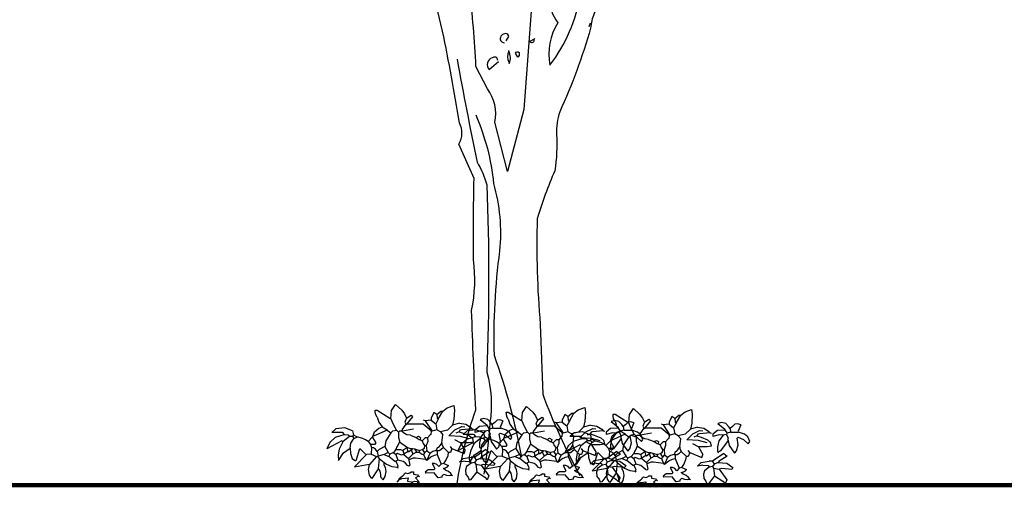
# Model space of a CAD drawing. Units: metres. Extents: x 126 to 502, y 176 to 308.
# Drawn here: x 279 to 284, y 271 to 274 of the extents above; entities that cross this region are included whole.
import ezdxf

# ---------------------------------------------------------------- set-up
doc = ezdxf.new("R2010")
doc.units = ezdxf.units.M
doc.header["$LTSCALE"] = 0.02
doc.layers.add('ARBOL DE POCHOTA', color=64, linetype='Continuous')
doc.layers.add('LINEA DE HORIZONTE', color=5, linetype='Continuous')

# ---------------------------------------------------------------- blocks, each defined once
blk = doc.blocks.new('PLANTA-A')
for p, q in [((-4.38, 7.36), (-3.78, 8.29)), ((-3.78, 8.29), (-2.83, 7.4)), ((3.42, 7.29), (4.09, 7.8)), ((4.09, 7.8), (5.08, 8.14)), ((5.08, 8.14), (5.19, 7.4)), ((-6.87, 7.43), (-6.56, 7.43)), ((-6.85, 7.18), (-6.87, 7.43)), ((-6.78, 6.73), (-6.85, 7.18)), ((-6.56, 6.36), (-6.78, 6.73)), ((-6.56, 7.43), (-4.64, 6.2)), ((-6.56, 6.36), (-6.33, 5.59)), ((-4.64, 6.2), (-4.49, 6.13)), ((-4.49, 6.13), (-4.38, 7.36)), ((-4.1, 5.22), (-4.49, 6.13)), ((-2.83, 7.4), (-2.4, 6.84)), ((-2.4, 6.84), (-2.1, 6.2)), ((-2.1, 6.2), (-2.34, 5.59)), ((-2.1, 6.2), (-1.41, 6.66)), ((-1.18, 6.43), (-2.1, 5.28)), ((-1.41, 6.66), (-1.18, 6.43)), ((2.05, 7.05), (1.66, 6.2)), ((1.66, 6.2), (1.66, 5.9)), ((2.51, 6.74), (2.05, 7.05)), ((2.74, 6.05), (2.35, 5.36)), ((2.51, 6.74), (3.12, 7.28)), ((2.51, 6.74), (2.58, 6.2)), ((2.58, 6.2), (2.74, 6.05)), ((2.74, 6.05), (3.42, 7.29)), ((3.12, 7.28), (3.43, 7.28)), ((5.11, 6.07), (4.89, 5.13)), ((5.19, 7.4), (5.11, 6.07)), ((9.64, 6.15), (9.09, 6.01)), ((9.09, 6.01), (10.16, 5.16)), ((10.27, 6), (9.64, 6.15)), ((10.7, 5.55), (10.27, 6)), ((-12.83, 4.56), (-13.44, 4.03)), ((-11.47, 4.74), (-12.83, 4.56)), ((-10.31, 4.25), (-11.47, 4.74)), ((-6.99, 4.11), (-6.32, 4.7)), ((-6.33, 5.59), (-5.79, 4.9)), ((-6.32, 4.7), (-5.79, 4.9)), ((-5.79, 4.9), (-5.03, 4.43)), ((-3.64, 4.36), (-4.1, 5.22)), ((-2.18, 5.28), (-2.8, 4.43)), ((-2.72, 4.28), (-1.03, 4.59)), ((-2.34, 5.59), (-2.18, 5.28)), ((-2.18, 5.28), (-2.1, 5.28)), ((-2.1, 5.28), (-2.03, 5.28)), ((0.46, 5.28), (-2.03, 5.28)), ((1.66, 4.28), (0.46, 5.28)), ((0.74, 5.82), (0.51, 5.9)), ((1.66, 5.9), (0.74, 5.82)), ((0.74, 5.82), (1.79, 4.24)), ((1.66, 5.9), (2.35, 5.36)), ((2.35, 5.36), (2.51, 4.43)), ((4.89, 5.13), (4.12, 4.36)), ((5.97, 5.43), (4.89, 5.13)), ((4.89, 5.13), (4.89, 5.2)), ((5.27, 4.45), (6.3, 4.92)), ((5.97, 5.43), (6.92, 5.29)), ((7.89, 4.59), (6.27, 4.43)), ((6.3, 4.92), (6.78, 4.87)), ((6.92, 5.29), (7.66, 4.85)), ((7.66, 4.85), (7.89, 4.59)), ((7.89, 4.59), (8.12, 4.51)), ((9.01, 4.93), (8.32, 4.39)), ((10.16, 5.01), (9.01, 4.93)), ((10.16, 5.16), (10.16, 5.01)), ((10.16, 5.01), (10.47, 4.55)), ((10.47, 4.55), (10.39, 4.32)), ((11.01, 4.7), (10.47, 4.55)), ((10.93, 5.24), (10.7, 5.55)), ((11.32, 5.55), (10.93, 5.24)), ((10.93, 5.24), (11.01, 4.7)), ((11.01, 4.7), (12.24, 4.7)), ((11.68, 5.92), (11.32, 5.55)), ((12.11, 5.96), (11.68, 5.92)), ((12.55, 5.78), (12.11, 5.96)), ((12.55, 5.78), (12.16, 4.85)), ((12.16, 4.85), (12.24, 4.7)), ((13.13, 4.37), (12.24, 4.7)), ((-13.73, 2.55), (-12.88, 3.32)), ((-13.42, 4.05), (-11.87, 4.05)), ((-12.88, 3.32), (-11.56, 3.74)), ((-11.87, 4.05), (-11.56, 3.74)), ((-10.71, 3.44), (-11.79, 2.59)), ((-11.56, 3.74), (-10.95, 3.67)), ((-10.95, 3.67), (-10.71, 3.44)), ((-10.71, 3.44), (-10.33, 3.44)), ((-10.56, 2.38), (-10.04, 3.14)), ((-10.18, 3.67), (-10.33, 3.44)), ((-10.02, 3.13), (-10.33, 3.44)), ((-10.31, 4.25), (-10.18, 3.67)), ((-9.68, 3.34), (-10.19, 3.69)), ((-9.63, 3.32), (-10.02, 3.13)), ((-8.75, 3.09), (-9.68, 3.34)), ((-8.33, 2.9), (-8.75, 3.09)), ((-7.26, 3.36), (-7.95, 2.67)), ((-7.26, 3.28), (-6.99, 4.11)), ((-7.26, 3.36), (-7.26, 3.28)), ((-7.26, 3.28), (-6.79, 2.44)), ((-6.79, 3.59), (-7.18, 3.44)), ((-5.03, 4.36), (-6.79, 3.59)), ((-4.49, 3.97), (-5.26, 2.74)), ((-5.03, 4.43), (-5.03, 4.36)), ((-5.03, 4.36), (-4.49, 3.97)), ((-4.49, 3.97), (-4.17, 4.25)), ((-4.17, 4.25), (-3.64, 4.36)), ((-3.64, 4.36), (-3.33, 4.05)), ((-3.18, 4.2), (-3.33, 4.05)), ((-3.33, 4.05), (-3.33, 3.28)), ((-3.33, 3.28), (-3.18, 2.74)), ((-2.8, 4.2), (-3.18, 4.2)), ((-2.8, 4.43), (-2.72, 4.28)), ((-2.72, 4.28), (-2.8, 4.2)), ((-2.58, 3.96), (-2.8, 4.2)), ((-2.05, 3.66), (-2.58, 3.96)), ((-1.49, 3.59), (-2.05, 3.66)), ((-1.49, 3.59), (-0.64, 3.28)), ((-0.64, 3.28), (-0.26, 3.44)), ((-0.64, 3.28), (-0.18, 2.97)), ((-0.26, 3.44), (0.05, 3.28)), ((0.05, 3.28), (-0.03, 2.97)), ((0.74, 3.2), (0.28, 2.74)), ((1.12, 3.2), (0.74, 3.2)), ((1.51, 3.67), (1.12, 3.2)), ((1.12, 3.2), (1.13, 2.63)), ((1.59, 3.74), (1.51, 3.67)), ((1.66, 4.2), (1.59, 3.74)), ((1.66, 4.2), (1.66, 4.28)), ((2.51, 4.43), (1.79, 4.24)), ((3.05, 4.13), (2.51, 4.43)), ((4.12, 4.36), (3.05, 4.13)), ((3.05, 4.13), (3.43, 3.67)), ((3.28, 2.44), (3.43, 3.67)), ((4.34, 3.53), (5.27, 4.45)), ((6.13, 3.43), (4.34, 3.53)), ((5.89, 4.13), (5.43, 3.9)), ((6.04, 4.36), (5.89, 4.13)), ((5.89, 4.13), (6.51, 3.9)), ((6.27, 4.43), (6.04, 4.36)), ((7.44, 3.04), (6.13, 3.43)), ((6.51, 3.9), (7.51, 3.51)), ((7.51, 3.51), (7.97, 3.13)), ((8.12, 2.59), (7.97, 3.13)), ((8.32, 4.39), (8.32, 4.01)), ((9.28, 4.26), (8.32, 4.01)), ((9.21, 3.34), (9, 2.45)), ((9.86, 4.24), (9.21, 3.34)), ((9.86, 4.24), (9.28, 4.26)), ((10.62, 3.39), (9.47, 1.86)), ((10.39, 4.32), (9.86, 4.24)), ((10.39, 4.32), (10.62, 3.78)), ((10.62, 3.78), (10.55, 3.55)), ((10.55, 3.55), (10.62, 3.39)), ((10.62, 3.39), (10.77, 2.67)), ((12.16, 3.93), (12.01, 3.78)), ((12.18, 2.74), (12.01, 3.78)), ((12.16, 3.93), (12.99, 3.59)), ((12.99, 3.59), (13.7, 2.93)), ((13.63, 3.96), (13.13, 4.37)), ((13.93, 3.24), (13.63, 3.96)), ((13.7, 2.93), (13.93, 3.24)), ((-11.95, 2.74), (-14.23, 1.55)), ((-13.71, 2.59), (-14.23, 1.55)), ((-11.79, 2.59), (-12.32, 1.49)), ((-11.79, 2.59), (-11.95, 2.74)), ((-11.7, 0.9), (-10.68, 1.61)), ((-10.68, 1.61), (-10.56, 2.38)), ((-10.68, 1.61), (-10.63, 0.84)), ((-9.77, -0.26), (-9.18, 1.59)), ((-9.18, 1.59), (-8.33, 0.74)), ((-7.95, 2.67), (-8.33, 2.9)), ((-7.95, 2.67), (-7.56, 2.21)), ((-6.95, 2.21), (-7.56, 2.21)), ((-7.56, 2.21), (-7.41, 1.74)), ((-7.41, 1.74), (-7.49, 0.74)), ((-7.14, 1.7), (-7.41, 1.74)), ((-6.82, 1.48), (-7.14, 1.7)), ((-6.79, 2.44), (-6.95, 2.21)), ((-5.41, 1.9), (-6.26, 1.44)), ((-5.26, 2.74), (-5.41, 1.9)), ((-5.41, 1.9), (-4.87, 0.98)), ((-3.57, 1.82), (-3.72, 1.44)), ((-3.41, 2.05), (-3.57, 1.82)), ((-3.18, 2.59), (-3.41, 2.05)), ((-3.18, 2.74), (-3.18, 2.59)), ((-3.18, 2.59), (-1.95, 1.74)), ((-2.03, 1.67), (-2.64, 1.28)), ((-1.95, 1.74), (-2.03, 1.67)), ((-2.03, 1.67), (-1.95, 1.28)), ((-1.95, 1.74), (-1.49, 1.59)), ((-1.49, 1.59), (-1.34, 1.36)), ((-1.49, 1.59), (-1.18, 1.59)), ((-1.18, 1.59), (-1.34, 1.36)), ((-1.18, 1.59), (-0.87, 1.51)), ((-0.87, 1.51), (-0.11, 1.28)), ((-0.87, 1.51), (-0.57, 1.05)), ((-0.18, 2.97), (-0.03, 2.97)), ((-0.03, 2.97), (0.28, 2.74)), ((0.28, 2.74), (0.43, 2.36)), ((0.59, 1.59), (0.36, 1.36)), ((0.43, 2.36), (0.66, 2.05)), ((0.66, 2.05), (0.59, 1.59)), ((0.66, 2.05), (0.89, 2.05)), ((1.13, 2.63), (0.89, 2.05)), ((0.89, 2.05), (0.97, 1.21)), ((2.58, 1.67), (2.43, 1.28)), ((2.58, 1.74), (2.58, 1.67)), ((2.74, 1.74), (2.58, 1.67)), ((3.05, 2.13), (2.74, 1.74)), ((3.28, 2.44), (3.05, 2.21)), ((3.05, 2.21), (3.05, 2.13)), ((3.51, 1.74), (3.12, 1.36)), ((3.28, 2.44), (3.28, 2.21)), ((3.28, 2.21), (3.51, 1.74)), ((3.51, 1.74), (4.28, 0.98)), ((4.81, 1.59), (4.58, 1.9)), ((4.81, 1.59), (4.58, 0.98)), ((4.81, 1.59), (6.66, 0.82)), ((6.12, 2.44), (5.28, 2.9)), ((6.12, 2.44), (6.2, 2.51)), ((6.12, 2.44), (6.81, 1.28)), ((6.2, 2.51), (7.43, 2.51)), ((7.43, 2.51), (8.12, 2.59)), ((9, 2.45), (9.01, 1.78)), ((9.01, 1.78), (9.16, 1.62)), ((9.16, 1.62), (9.09, 1.55)), ((9.47, 1.86), (9.16, 1.62)), ((10.77, 2.67), (11.62, 1.47)), ((11.62, 1.47), (11.93, 1.86)), ((11.93, 1.86), (12.18, 2.74)), ((-12.32, 1.49), (-12.49, 0.6)), ((-12.49, 0.6), (-12.43, -0.22)), ((-12.43, -0.22), (-11.7, 0.9)), ((-10.63, 0.84), (-10.35, 0.07)), ((-10.35, 0.07), (-9.84, -0.28)), ((-8.18, 0.67), (-10.03, -1.19)), ((-8.33, 0.74), (-8.18, 0.67)), ((-7.49, 0.74), (-8.18, 0.67)), ((-6.64, 0.36), (-7.72, -0.87)), ((-7.49, 0.74), (-6.64, 0.36)), ((-6.56, 1.13), (-6.82, 1.48)), ((-6.64, 0.36), (-6.49, 0.36)), ((-6.26, 1.44), (-6.56, 1.13)), ((-6.56, 1.13), (-6.41, 0.44)), ((-6.41, 0.44), (-6.49, 0.36)), ((-6.49, 0.36), (-6.26, 0.05)), ((-5.49, 0.67), (-6.41, 0.44)), ((-6.26, 0.05), (-6.41, -1.48)), ((-6.26, 0.05), (-5.49, -0.56)), ((-4.87, 0.98), (-5.49, 0.67)), ((-5.49, 0.67), (-4.95, 0.44)), ((-4.95, 0.44), (-4.8, 0.44)), ((-4.87, 0.98), (-4.64, 0.74)), ((-4.64, 0.74), (-4.8, 0.44)), ((-4.8, 0.44), (-3.87, -0.33)), ((-4.1, 0.98), (-4.64, 0.74)), ((-3.72, 1.44), (-4.1, 0.98)), ((-4.1, 0.98), (-3.72, 0.67)), ((-3.72, 1.44), (-3.03, 1.44)), ((-3.49, 0.82), (-3.72, 0.67)), ((-3.72, 0.67), (-3.41, -0.18)), ((-2.87, 0.59), (-3.49, 0.82)), ((-3.03, 1.44), (-2.64, 1.28)), ((-2.49, 0.74), (-2.87, 0.59)), ((-2.64, 1.28), (-2.57, 0.9)), ((-2.57, 0.9), (-2.49, 0.74)), ((-1.87, 1.13), (-2.49, 0.74)), ((-2.49, 0.74), (-2.49, 0.67)), ((-2.49, 0.67), (-1.8, 0.05)), ((-1.95, 1.28), (-1.87, 1.13)), ((-1.8, 1.05), (-1.87, 1.13)), ((-1.34, 1.36), (-1.8, 1.05)), ((-1.11, 0.74), (-1.8, 0.05)), ((-1.8, 0.05), (-1.72, -0.18)), ((-1.07, 0.1), (-1.73, -0.16)), ((-1.34, 1.36), (-1.34, 1.28)), ((-1.34, 1.28), (-1.11, 0.74)), ((-0.57, 1.05), (-1.11, 0.74)), ((-0.72, 0.13), (-1.07, 0.1)), ((0.82, -0.1), (-0.72, 0.13)), ((-0.57, 1.05), (-0.18, 1.05)), ((-0.11, 1.28), (-0.18, 1.05)), ((-0.18, 1.05), (0.28, 0.74)), ((0.36, 1.36), (-0.11, 1.28)), ((0.28, 0.74), (0.51, 0.67)), ((0.36, 1.36), (0.66, 0.9)), ((0.66, 0.9), (0.51, 0.67)), ((0.51, 0.67), (0.82, -0.1)), ((0.97, 1.21), (0.66, 0.9)), ((0.97, 1.21), (1.43, 0.9)), ((1.43, 0.82), (0.97, -0.18)), ((0.97, -0.18), (1.59, 0.34)), ((1.89, 1.13), (1.43, 0.82)), ((1.43, 0.9), (1.43, 0.82)), ((1.59, 0.34), (2.16, 0.59)), ((2.43, 1.28), (1.89, 1.13)), ((2.16, 0.59), (2.58, 0.67)), ((2.43, 1.28), (2.58, 1.21)), ((2.89, 1.21), (2.58, 1.21)), ((2.58, 1.21), (2.58, 0.67)), ((2.58, 0.67), (3.2, -0.79)), ((3.12, 1.36), (2.89, 1.21)), ((3.88, -0.24), (4.22, 0.53)), ((4.22, 0.53), (4.28, 0.98)), ((4.58, 0.98), (4.28, 0.98)), ((5.96, -0.48), (6.53, 0.08)), ((6.53, 0.08), (7.74, 0.28)), ((6.66, 0.82), (6.81, 1.28)), ((8.27, 0.28), (7.74, 0.28)), ((8.27, 0.36), (8.35, 0.36)), ((8.27, 0.36), (8.27, 0.28)), ((8.35, 0.36), (8.27, 0.28)), ((8.27, 0.28), (8.27, 0.21)), ((8.27, 0.21), (8.5, -0.18)), ((8.35, 0.36), (8.43, 0.36)), ((9.97, 1.44), (8.43, 0.36)), ((9.12, 0.05), (8.5, -0.18)), ((9.27, 0.28), (9.12, 0.05)), ((9.12, 0.05), (10.43, -0.02)), ((10.5, 1.05), (9.27, 0.28)), ((9.97, 1.44), (10.5, 1.05)), ((-10.03, -1.19), (-7.79, -0.79)), ((-7.89, -1.61), (-7.72, -0.87)), ((-7.79, -0.79), (-7.72, -0.87)), ((-6.41, -1.48), (-6.49, -1.64)), ((-6.41, -1.48), (-6.18, -1.89)), ((-5.49, -0.56), (-5.49, -0.64)), ((-5.49, -0.56), (-5.13, -0.82)), ((-5.49, -0.95), (-5.49, -0.64)), ((-5.29, -1.32), (-5.49, -0.95)), ((-5.19, -1.92), (-5.29, -1.32)), ((-5.13, -0.82), (-4.33, -1.14)), ((-4.33, -1.14), (-3.49, -1.25)), ((-3.87, -0.33), (-3.72, -0.33)), ((-3.41, -0.18), (-3.72, -0.33)), ((-3.72, -0.33), (-3.57, -0.72)), ((-3.57, -0.72), (-3.41, -1.02)), ((-3.57, -1.25), (-3.49, -1.25)), ((-3.41, -1.02), (-3.49, -1.25)), ((-3.49, -1.25), (-3.41, -1.41)), ((-2.63, -0.41), (-3.41, -0.18)), ((-2.32, -0.62), (-2.63, -0.41)), ((-1.95, -1.02), (-2.32, -0.62)), ((-1.72, -1.1), (-1.95, -1.02)), ((-1.72, -0.18), (-1.57, -0.95)), ((-1.57, -0.95), (-1.72, -1.1)), ((0.82, -0.1), (0.97, -0.18)), ((2.18, -0.68), (1.82, -0.72)), ((1.82, -0.72), (2.2, -1.48)), ((2.2, -1.48), (2.12, -1.64)), ((2.54, -0.83), (2.18, -0.68)), ((2.82, -1.18), (2.54, -0.83)), ((3.2, -0.79), (2.82, -1.18)), ((3.58, -0.72), (3.2, -0.79)), ((3.51, -1.48), (3.86, -1.35)), ((3.81, -1.72), (3.51, -1.48)), ((3.58, -0.72), (3.88, -0.24)), ((3.58, -0.72), (4.28, -1.02)), ((3.86, -1.35), (4.13, -1.2)), ((4.13, -1.2), (4.28, -1.02)), ((6.81, -0.33), (5.96, -0.48)), ((6.81, -0.33), (7.58, -0.41)), ((7.04, -1.18), (6.88, -1.7)), ((7.74, -0.64), (7.04, -1.18)), ((7.58, -0.41), (7.74, -0.64)), ((8.27, -0.56), (7.74, -0.64)), ((8.5, -0.18), (8.27, -0.56)), ((8.27, -0.56), (8.43, -0.79)), ((8.43, -0.79), (9.27, -0.95)), ((8.43, -0.79), (8.58, -1.95)), ((9.66, -0.87), (9.27, -0.95)), ((9.27, -0.95), (10.43, -2.56)), ((11.2, -1.02), (9.66, -0.87)), ((10.43, -0.02), (11.35, -0.72)), ((11.35, -0.72), (11.2, -1.02)), ((-7.73, -2.46), (-7.89, -1.61)), ((-7.36, -3), (-7.73, -2.46)), ((-6.49, -1.64), (-7.36, -3)), ((-6.18, -1.89), (-6.05, -2.39)), ((-6.05, -2.39), (-6.03, -2.72)), ((-5.64, -3.18), (-6.03, -2.72)), ((-5.64, -3.18), (-5.32, -2.69)), ((-5.32, -2.69), (-5.19, -1.92)), ((-2.72, -2.64), (-3.26, -3.1)), ((-3.26, -3.18), (-2.8, -3)), ((-2.8, -3), (-2.24, -2.91)), ((-2.49, -2.41), (-2.72, -2.64)), ((-2.41, -2.25), (-2.49, -2.33)), ((-2.49, -2.33), (-2.49, -2.41)), ((-2.41, -2.25), (-2.26, -2.1)), ((-2.26, -2.1), (-1.88, -2.2)), ((-2.24, -2.91), (-1.87, -2.87)), ((-1.87, -2.87), (-1.95, -3.33)), ((-1.88, -2.2), (-1.58, -2.1)), ((-1.58, -2.1), (-1.41, -1.95)), ((-1.41, -1.95), (-1.03, -1.95)), ((-1.03, -1.95), (-1.03, -2.33)), ((-1.03, -2.33), (-0.41, -2.41)), ((-0.26, -2.64), (-0.72, -2.87)), ((-0.72, -2.87), (-0.18, -3.48)), ((-0.41, -2.41), (-0.26, -2.64)), ((-0.11, -2.72), (-0.26, -2.64)), ((1.2, -1.64), (0.74, -2.02)), ((0.74, -2.02), (0.82, -2.18)), ((2.12, -2.1), (0.82, -2.18)), ((2.12, -1.64), (1.2, -1.64)), ((2.74, -2.87), (2.12, -2.1)), ((3.35, -2.79), (2.74, -2.87)), ((3.35, -2.56), (3.58, -2.33)), ((3.35, -2.79), (3.35, -2.56)), ((3.58, -2.33), (4.01, -2.47)), ((3.96, -1.74), (3.81, -1.72)), ((4.27, -1.91), (3.96, -1.74)), ((4.01, -2.47), (4.46, -2.51)), ((4.63, -2.22), (4.27, -1.91)), ((4.46, -2.51), (4.81, -2.48)), ((4.81, -2.48), (4.63, -2.22)), ((4.81, -2.48), (4.89, -2.56)), ((6.88, -1.7), (6.92, -2.37)), ((6.92, -2.37), (7.27, -2.79)), ((7.27, -2.79), (7.43, -3.25)), ((8.58, -1.95), (7.66, -3.18)), ((8.58, -1.95), (9.81, -2.79)), ((9.81, -2.79), (10.2, -3.18)), ((10.43, -2.56), (10.2, -3.18)), ((-3.26, -3.18), (-3.57, -3.56)), ((-3.26, -3.1), (-3.26, -3.18)), ((-1.95, -3.33), (-1.95, -3.41)), ((-1.95, -3.41), (-1.41, -3.48)), ((-1.41, -3.48), (-1.26, -3.71)), ((-1.26, -3.71), (-1.11, -3.49)), ((-1.11, -3.49), (-0.85, -3.41)), ((-0.85, -3.41), (-0.53, -3.46)), ((-0.53, -3.46), (-0.34, -3.71)), ((-0.18, -3.48), (-0.34, -3.71)), ((7.66, -3.18), (7.43, -3.25))]:
    blk.add_line(p, q)
for centre, start, end in [((0.46, 5.28), 49.844, 89.647), ((-10.31, 4.25), 12.8043, 67.5333)]:
    blk.add_arc(centre, 0.00000961, start, end)
blk = doc.blocks.new('ARBOL-A3')
for points in [[(0.1684, 4.6257), (0.0967, 3.6575), (-0.0646, 3.048), (-0.1901, 3.532, 0.219635), (-0.2618, 3.8607), (-0.3754, 4.0818, 0.021927), (-0.4411, 4.8468, -0.158203)], [(1.7461, 6.6396), (1.5429, 6.3527, -0.103516), (1.3816, 6.281, -0.263885), (1.537, 6.55, 0.184021), (1.6147, 6.801, -0.641693), (1.5967, 6.8727, 0.359894), (1.5011, 6.783, -0.041519), (0.9931, 6.4782, 0.142288), (0.6406, 6.0778, -0.330444), (0.6047, 5.8687, -0.018387), (0.4075, 5.0141, 0.308121), (0.3537, 4.7691, 0.186462), (0.4314, 4.5121, 0.184647), (0.3537, 4.0938, 0.124985), (0.6525, 4.793, -0.090317), (0.7421, 5.1934, -0.081436), (1.0888, 5.8567, 0.012741), (1.4354, 6.2213), (1.4414, 6.2272)], [(2.5529, 6.287, 0.087677), (1.9374, 6.048, 0.246613), (1.7999, 6.0002, -0.059418), (1.4892, 5.7551, 0.132263), (1.1425, 5.277, 0.073013), (0.79, 4.6018, 0.098373), (0.7541, 4.4583, -0.036575), (0.4493, 3.6336, 0.099014), (0.4194, 3.4125, -0.049866), (0.4015, 3.0539, 0.029373), (0.2282, 2.5818, 0.029037), (0.2581, 1.542), (0.282, 0.8547, 0.03653), (0.6465, 0.0539)], [(-0.5606, -0.0297, -0.050018), (-0.3754, 0.6994, -0.006073), (-0.4172, 1.6794, 0.083801), (-0.3993, 2.1755, -0.007568), (-0.3933, 2.9763), (-0.5427, 3.3169, 0.257843), (-0.5367, 3.5261, 0.011612), (-0.7041, 4.4284), (-0.8116, 4.8886)], [(-0.0766, 4.3328), (-0.0527, 4.3747, 0.4142), (-0.0826, 4.4045, 0.475433), (-0.1363, 4.3448, 0.355026), (-0.0945, 4.3149)], [(0.1983, 4.3508), (0.1565, 4.3268, 0.831802), (0.1983, 4.3508), (0.2043, 4.3567), (0.1983, 4.3508)], [(-0.1602, 4.1416, 0.680847), (-0.214, 4.1655, 0.580322), (-0.2439, 4.0519), (-0.1543, 4.1296)], [(-0.0527, 4.2312, 0.222214), (-0.0527, 4.1237), (-0.0467, 4.1117, 0.249405), (-0.0527, 4.2312), (-0.0527, 4.2372)], [(0.037, 4.1715), (0.0131, 4.2133, -0.489075), (0.0489, 4.2193), (0.0489, 4.1894), (0.037, 4.1715)], [(-0.5606, 4.1535, 0.005661), (-0.3634, 3.1376, -0.062256), (-0.2678, 2.9165, -0.019409), (-0.2678, 1.0699, -0.107346), (-0.2379, 0.5739, -0.024567), (-0.2977, 0.0659)], [(-0.3754, 3.6037, -0.076859), (-0.2021, 2.9284, -0.093506), (-0.1423, 2.2651, 0.040573), (-0.1961, 1.2372, -0.038879), (0.0728, 0.2332)]]:
    blk.add_lwpolyline(points, format="xyb")
blk.add_lwpolyline([(0.7481, 4.5061), (0.7362, 4.4703)])

msp = doc.modelspace()

# ---------------------------------------------------------------- linework, layer by layer
at = {"layer": 'LINEA DE HORIZONTE', "lineweight": 200}
msp.add_line((287.257, 270.9997), (278.6746, 270.9997), dxfattribs=at)

# ---------------------------------------------------------------- block references
at = {"layer": 'ARBOL DE POCHOTA'}
for name, p, xscale, yscale, zscale in [('ARBOL-A3', (281.6119, 271.0238), 0.5523339859940961, 0.5523339859940393, 0.5523339859940515), ('PLANTA-A', (281.1023, 271.1433), 0.03572806827355635, 0.03572806827355635, 0.035728068273567), ('PLANTA-A', (281.8148, 271.1324), 0.03572806827355635, 0.03572806827355635, 0.035728068273567), ('PLANTA-A', (282.3957, 271.1214), 0.03572806827355635, 0.03572806827355635, 0.035728068273567)]:
    msp.add_blockref(name, p, dxfattribs=dict(at, xscale=xscale, yscale=yscale, zscale=zscale))

doc.saveas('drawing.dxf')
